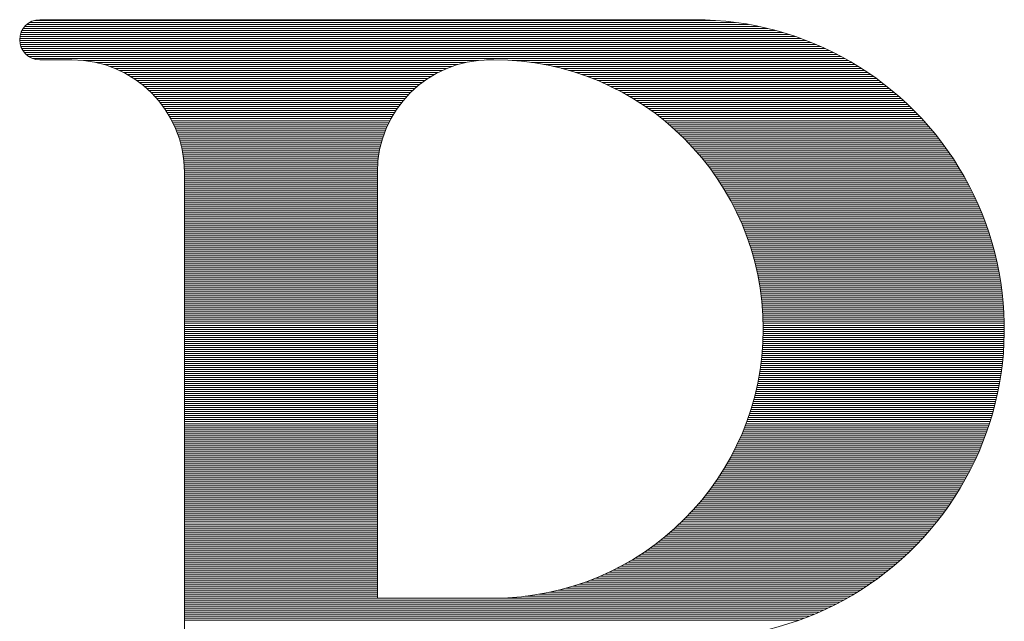
# Model space of a CAD drawing. Units: millimetres. Extents: x 0 to 12600, y 0 to 8910.
# Drawn here: x 4776 to 4843, y 5567 to 5608 of the extents above; entities that cross this region are included whole.
import ezdxf

# ---------------------------------------------------------------- set-up
doc = ezdxf.new("R2010")
doc.units = ezdxf.units.MM
doc.header["$LTSCALE"] = 7.5
doc.layers.add('ＲＩマーク', color=1, linetype='Continuous', lineweight=9)

# ---------------------------------------------------------------- blocks, each defined once
blk = doc.blocks.new('*G122')
at = {"layer": 'ＲＩマーク', "color": 7, "linetype": 'Continuous', "lineweight": 9}
for p, q in [((4775.865, 5607.633), (4826.805, 5607.633)), ((4775.973, 5607.77), (4826.199, 5607.77)), ((4776.115, 5607.908), (4825.489, 5607.908)), ((4776.313, 5608.045), (4824.596, 5608.045)), ((4776.648, 5608.183), (4823.203, 5608.183)), ((4775.642, 5607.084), (4828.688, 5607.084)), ((4775.672, 5607.221), (4828.274, 5607.221)), ((4775.718, 5607.358), (4827.827, 5607.358)), ((4775.782, 5607.496), (4827.342, 5607.496)), ((4775.623, 5606.809), (4829.443, 5606.809)), ((4775.625, 5606.946), (4829.077, 5606.946)), ((4775.634, 5606.671), (4829.79, 5606.671)), ((4775.66, 5606.534), (4830.12, 5606.534)), ((4775.7, 5606.397), (4830.436, 5606.397)), ((4775.757, 5606.259), (4830.738, 5606.259)), ((4775.832, 5606.122), (4831.028, 5606.122)), ((4775.931, 5605.984), (4831.307, 5605.984)), ((4776.059, 5605.847), (4831.577, 5605.847)), ((4776.233, 5605.71), (4831.837, 5605.71)), ((4776.496, 5605.572), (4832.089, 5605.572)), ((4780.008, 5605.435), (4806.986, 5605.435)), ((4780.853, 5605.298), (4806.141, 5605.298)), ((4781.386, 5605.16), (4805.609, 5605.16)), ((4781.805, 5605.023), (4805.19, 5605.023)), ((4809.327, 5605.435), (4832.333, 5605.435)), ((4810.642, 5605.298), (4832.57, 5605.298)), ((4811.478, 5605.16), (4832.799, 5605.16)), ((4812.141, 5605.023), (4833.023, 5605.023)), ((4782.159, 5604.885), (4804.836, 5604.885)), ((4782.469, 5604.748), (4804.525, 5604.748)), ((4782.747, 5604.611), (4804.247, 5604.611)), ((4783, 5604.473), (4803.994, 5604.473)), ((4783.232, 5604.336), (4803.762, 5604.336)), ((4812.706, 5604.885), (4833.24, 5604.885)), ((4813.206, 5604.748), (4833.452, 5604.748)), ((4813.658, 5604.611), (4833.658, 5604.611)), ((4814.073, 5604.473), (4833.86, 5604.473)), ((4814.458, 5604.336), (4834.056, 5604.336)), ((4783.447, 5604.198), (4803.547, 5604.198)), ((4783.648, 5604.061), (4803.346, 5604.061)), ((4783.836, 5603.924), (4803.158, 5603.924)), ((4784.012, 5603.786), (4802.982, 5603.786)), ((4784.179, 5603.649), (4802.815, 5603.649)), ((4814.818, 5604.198), (4834.248, 5604.198)), ((4815.157, 5604.061), (4834.435, 5604.061)), ((4815.478, 5603.924), (4834.619, 5603.924)), ((4815.784, 5603.786), (4834.798, 5603.786)), ((4816.075, 5603.649), (4834.973, 5603.649)), ((4784.336, 5603.512), (4802.658, 5603.512)), ((4784.486, 5603.374), (4802.508, 5603.374)), ((4784.627, 5603.237), (4802.367, 5603.237)), ((4784.762, 5603.099), (4802.232, 5603.099)), ((4784.89, 5602.962), (4802.104, 5602.962)), ((4816.354, 5603.512), (4835.145, 5603.512)), ((4816.621, 5603.374), (4835.312, 5603.374)), ((4816.879, 5603.237), (4835.477, 5603.237)), ((4817.127, 5603.099), (4835.638, 5603.099)), ((4817.366, 5602.962), (4835.796, 5602.962)), ((4785.012, 5602.825), (4801.982, 5602.825)), ((4785.129, 5602.687), (4801.865, 5602.687)), ((4785.24, 5602.55), (4801.754, 5602.55)), ((4785.346, 5602.412), (4801.648, 5602.412)), ((4785.447, 5602.275), (4801.547, 5602.275)), ((4817.597, 5602.825), (4835.951, 5602.825)), ((4817.821, 5602.687), (4836.103, 5602.687)), ((4818.038, 5602.55), (4836.252, 5602.55)), ((4818.248, 5602.412), (4836.398, 5602.412)), ((4818.453, 5602.275), (4836.541, 5602.275)), ((4785.544, 5602.138), (4801.45, 5602.138)), ((4785.636, 5602), (4801.358, 5602)), ((4785.724, 5601.863), (4801.27, 5601.863)), ((4785.808, 5601.726), (4801.186, 5601.726)), ((4785.888, 5601.588), (4801.106, 5601.588)), ((4818.651, 5602.138), (4836.682, 5602.138)), ((4818.845, 5602), (4836.82, 5602)), ((4819.033, 5601.863), (4836.956, 5601.863)), ((4819.216, 5601.726), (4837.089, 5601.726)), ((4819.395, 5601.588), (4837.22, 5601.588)), ((4785.965, 5601.451), (4801.03, 5601.451)), ((4786.037, 5601.313), (4800.957, 5601.313)), ((4786.107, 5601.176), (4800.888, 5601.176)), ((4786.173, 5601.039), (4800.822, 5601.039)), ((4786.235, 5600.901), (4800.759, 5600.901)), ((4819.569, 5601.451), (4837.349, 5601.451)), ((4819.739, 5601.313), (4837.475, 5601.313)), ((4819.905, 5601.176), (4837.599, 5601.176)), ((4820.067, 5601.039), (4837.721, 5601.039)), ((4820.225, 5600.901), (4837.841, 5600.901)), ((4786.294, 5600.764), (4800.7, 5600.764)), ((4786.351, 5600.626), (4800.643, 5600.626)), ((4786.404, 5600.489), (4800.59, 5600.489)), ((4786.454, 5600.352), (4800.54, 5600.352)), ((4786.501, 5600.214), (4800.493, 5600.214)), ((4820.38, 5600.764), (4837.959, 5600.764)), ((4820.531, 5600.626), (4838.074, 5600.626)), ((4820.679, 5600.489), (4838.188, 5600.489)), ((4820.824, 5600.352), (4838.3, 5600.352)), ((4820.966, 5600.214), (4838.41, 5600.214)), ((4786.546, 5600.077), (4800.448, 5600.077)), ((4786.587, 5599.94), (4800.407, 5599.94)), ((4786.626, 5599.802), (4800.368, 5599.802)), ((4786.662, 5599.665), (4800.332, 5599.665)), ((4821.105, 5600.077), (4838.518, 5600.077)), ((4821.241, 5599.94), (4838.624, 5599.94)), ((4821.374, 5599.802), (4838.729, 5599.802)), ((4821.504, 5599.665), (4838.831, 5599.665)), ((4786.696, 5599.527), (4800.299, 5599.527)), ((4786.726, 5599.39), (4800.268, 5599.39)), ((4786.755, 5599.253), (4800.24, 5599.253)), ((4786.78, 5599.115), (4800.214, 5599.115)), ((4786.803, 5598.978), (4800.191, 5598.978)), ((4821.632, 5599.527), (4838.932, 5599.527)), ((4821.757, 5599.39), (4839.032, 5599.39)), ((4821.879, 5599.253), (4839.129, 5599.253)), ((4822, 5599.115), (4839.225, 5599.115)), ((4822.117, 5598.978), (4839.32, 5598.978)), ((4786.823, 5598.84), (4800.171, 5598.84)), ((4786.841, 5598.703), (4800.153, 5598.703)), ((4786.857, 5598.566), (4800.138, 5598.566)), ((4786.87, 5598.428), (4800.125, 5598.428)), ((4786.88, 5598.291), (4800.114, 5598.291)), ((4822.233, 5598.84), (4839.413, 5598.84)), ((4822.346, 5598.703), (4839.504, 5598.703)), ((4822.457, 5598.566), (4839.594, 5598.566)), ((4822.566, 5598.428), (4839.682, 5598.428)), ((4822.673, 5598.291), (4839.769, 5598.291)), ((4786.888, 5598.154), (4800.106, 5598.154)), ((4786.893, 5598.016), (4800.101, 5598.016)), ((4786.896, 5597.879), (4800.098, 5597.879)), ((4786.897, 5597.741), (4800.097, 5597.741)), ((4786.897, 5597.604), (4800.097, 5597.604)), ((4822.778, 5598.154), (4839.854, 5598.154)), ((4822.88, 5598.016), (4839.938, 5598.016)), ((4822.981, 5597.879), (4840.02, 5597.879)), ((4823.08, 5597.741), (4840.101, 5597.741)), ((4823.177, 5597.604), (4840.181, 5597.604)), ((4786.897, 5597.467), (4800.097, 5597.467)), ((4786.897, 5597.329), (4800.097, 5597.329)), ((4786.897, 5597.192), (4800.097, 5597.192)), ((4786.897, 5597.054), (4800.097, 5597.054)), ((4786.897, 5596.917), (4800.097, 5596.917)), ((4823.272, 5597.467), (4840.259, 5597.467)), ((4823.365, 5597.329), (4840.336, 5597.329)), ((4823.456, 5597.192), (4840.412, 5597.192)), ((4823.546, 5597.054), (4840.486, 5597.054)), ((4823.634, 5596.917), (4840.559, 5596.917)), ((4786.897, 5596.78), (4800.097, 5596.78)), ((4786.897, 5596.642), (4800.097, 5596.642)), ((4786.897, 5596.505), (4800.097, 5596.505)), ((4786.897, 5596.368), (4800.097, 5596.368)), ((4786.897, 5596.23), (4800.097, 5596.23)), ((4823.72, 5596.78), (4840.631, 5596.78)), ((4823.805, 5596.642), (4840.701, 5596.642)), ((4823.888, 5596.505), (4840.77, 5596.505)), ((4823.969, 5596.368), (4840.838, 5596.368)), ((4824.049, 5596.23), (4840.905, 5596.23)), ((4786.897, 5596.093), (4800.097, 5596.093)), ((4786.897, 5595.955), (4800.097, 5595.955)), ((4786.897, 5595.818), (4800.097, 5595.818)), ((4786.897, 5595.681), (4800.097, 5595.681)), ((4786.897, 5595.543), (4800.097, 5595.543)), ((4824.127, 5596.093), (4840.97, 5596.093)), ((4824.204, 5595.955), (4841.035, 5595.955)), ((4824.279, 5595.818), (4841.098, 5595.818)), ((4824.352, 5595.681), (4841.16, 5595.681)), ((4824.424, 5595.543), (4841.22, 5595.543)), ((4786.897, 5595.406), (4800.097, 5595.406)), ((4786.897, 5595.268), (4800.097, 5595.268)), ((4786.897, 5595.131), (4800.097, 5595.131)), ((4786.897, 5594.994), (4800.097, 5594.994)), ((4786.897, 5594.856), (4800.097, 5594.856)), ((4824.495, 5595.406), (4841.28, 5595.406)), ((4824.564, 5595.268), (4841.338, 5595.268)), ((4824.632, 5595.131), (4841.396, 5595.131)), ((4824.698, 5594.994), (4841.452, 5594.994)), ((4824.763, 5594.856), (4841.507, 5594.856)), ((4786.897, 5594.719), (4800.097, 5594.719)), ((4786.897, 5594.582), (4800.097, 5594.582)), ((4786.897, 5594.444), (4800.097, 5594.444)), ((4786.897, 5594.307), (4800.097, 5594.307)), ((4786.897, 5594.169), (4800.097, 5594.169)), ((4824.826, 5594.719), (4841.561, 5594.719)), ((4824.889, 5594.582), (4841.613, 5594.582)), ((4824.949, 5594.444), (4841.665, 5594.444)), ((4825.009, 5594.307), (4841.716, 5594.307)), ((4825.067, 5594.169), (4841.765, 5594.169)), ((4786.897, 5594.032), (4800.097, 5594.032)), ((4786.897, 5593.895), (4800.097, 5593.895)), ((4786.897, 5593.757), (4800.097, 5593.757)), ((4786.897, 5593.62), (4800.097, 5593.62)), ((4786.897, 5593.482), (4800.097, 5593.482)), ((4825.124, 5594.032), (4841.814, 5594.032)), ((4825.18, 5593.895), (4841.861, 5593.895)), ((4825.234, 5593.757), (4841.908, 5593.757)), ((4825.287, 5593.62), (4841.953, 5593.62)), ((4825.339, 5593.482), (4841.997, 5593.482)), ((4786.897, 5593.345), (4800.097, 5593.345)), ((4786.897, 5593.208), (4800.097, 5593.208)), ((4786.897, 5593.07), (4800.097, 5593.07)), ((4786.897, 5592.933), (4800.097, 5592.933)), ((4825.389, 5593.345), (4842.041, 5593.345)), ((4825.439, 5593.208), (4842.083, 5593.208)), ((4825.487, 5593.07), (4842.124, 5593.07)), ((4825.534, 5592.933), (4842.164, 5592.933)), ((4786.897, 5592.796), (4800.097, 5592.796)), ((4786.897, 5592.658), (4800.097, 5592.658)), ((4786.897, 5592.521), (4800.097, 5592.521)), ((4786.897, 5592.383), (4800.097, 5592.383)), ((4786.897, 5592.246), (4800.097, 5592.246)), ((4825.579, 5592.796), (4842.203, 5592.796)), ((4825.624, 5592.658), (4842.242, 5592.658)), ((4825.667, 5592.521), (4842.279, 5592.521)), ((4825.709, 5592.383), (4842.315, 5592.383)), ((4825.75, 5592.246), (4842.35, 5592.246)), ((4786.897, 5592.109), (4800.097, 5592.109)), ((4786.897, 5591.971), (4800.097, 5591.971)), ((4786.897, 5591.834), (4800.097, 5591.834)), ((4786.897, 5591.696), (4800.097, 5591.696)), ((4786.897, 5591.559), (4800.097, 5591.559)), ((4825.79, 5592.109), (4842.385, 5592.109)), ((4825.828, 5591.971), (4842.418, 5591.971)), ((4825.866, 5591.834), (4842.45, 5591.834)), ((4825.902, 5591.696), (4842.482, 5591.696)), ((4825.938, 5591.559), (4842.512, 5591.559)), ((4786.897, 5591.422), (4800.097, 5591.422)), ((4786.897, 5591.284), (4800.097, 5591.284)), ((4786.897, 5591.147), (4800.097, 5591.147)), ((4786.897, 5591.01), (4800.097, 5591.01)), ((4786.897, 5590.872), (4800.097, 5590.872)), ((4825.972, 5591.422), (4842.541, 5591.422)), ((4826.005, 5591.284), (4842.57, 5591.284)), ((4826.036, 5591.147), (4842.598, 5591.147)), ((4826.067, 5591.01), (4842.624, 5591.01)), ((4826.097, 5590.872), (4842.65, 5590.872)), ((4786.897, 5590.735), (4800.097, 5590.735)), ((4786.897, 5590.597), (4800.097, 5590.597)), ((4786.897, 5590.46), (4800.097, 5590.46)), ((4786.897, 5590.323), (4800.097, 5590.323)), ((4786.897, 5590.185), (4800.097, 5590.185)), ((4826.125, 5590.735), (4842.674, 5590.735)), ((4826.153, 5590.597), (4842.698, 5590.597)), ((4826.179, 5590.46), (4842.721, 5590.46)), ((4826.205, 5590.323), (4842.743, 5590.323)), ((4826.229, 5590.185), (4842.764, 5590.185)), ((4786.897, 5590.048), (4800.097, 5590.048)), ((4786.897, 5589.91), (4800.097, 5589.91)), ((4786.897, 5589.773), (4800.097, 5589.773)), ((4786.897, 5589.636), (4800.097, 5589.636)), ((4786.897, 5589.498), (4800.097, 5589.498)), ((4826.252, 5590.048), (4842.784, 5590.048)), ((4826.274, 5589.91), (4842.803, 5589.91)), ((4826.295, 5589.773), (4842.822, 5589.773)), ((4826.315, 5589.636), (4842.839, 5589.636)), ((4826.334, 5589.498), (4842.855, 5589.498)), ((4786.897, 5589.361), (4800.097, 5589.361)), ((4786.897, 5589.224), (4800.097, 5589.224)), ((4786.897, 5589.086), (4800.097, 5589.086)), ((4786.897, 5588.949), (4800.097, 5588.949)), ((4786.897, 5588.811), (4800.097, 5588.811)), ((4826.352, 5589.361), (4842.871, 5589.361)), ((4826.369, 5589.224), (4842.886, 5589.224)), ((4826.385, 5589.086), (4842.899, 5589.086)), ((4826.399, 5588.949), (4842.912, 5588.949)), ((4826.413, 5588.811), (4842.924, 5588.811)), ((4786.897, 5588.674), (4800.097, 5588.674)), ((4786.897, 5588.537), (4800.097, 5588.537)), ((4786.897, 5588.399), (4800.097, 5588.399)), ((4786.897, 5588.262), (4800.097, 5588.262)), ((4786.897, 5588.124), (4800.097, 5588.124)), ((4826.426, 5588.674), (4842.935, 5588.674)), ((4826.437, 5588.537), (4842.945, 5588.537)), ((4826.448, 5588.399), (4842.954, 5588.399)), ((4826.457, 5588.262), (4842.963, 5588.262)), ((4826.466, 5588.124), (4842.97, 5588.124)), ((4786.897, 5587.987), (4800.097, 5587.987)), ((4786.897, 5587.85), (4800.097, 5587.85)), ((4786.897, 5587.712), (4800.097, 5587.712)), ((4786.897, 5587.575), (4800.097, 5587.575)), ((4786.897, 5587.438), (4800.097, 5587.438)), ((4826.473, 5587.987), (4842.976, 5587.987)), ((4826.48, 5587.85), (4842.982, 5587.85)), ((4826.485, 5587.712), (4842.987, 5587.712)), ((4826.49, 5587.575), (4842.991, 5587.575)), ((4826.493, 5587.438), (4842.994, 5587.438)), ((4786.897, 5587.3), (4800.097, 5587.3)), ((4786.897, 5587.163), (4800.097, 5587.163)), ((4786.897, 5587.025), (4800.097, 5587.025)), ((4786.897, 5586.888), (4800.097, 5586.888)), ((4786.897, 5586.751), (4800.097, 5586.751)), ((4826.495, 5587.3), (4842.996, 5587.3)), ((4826.495, 5586.751), (4842.995, 5586.751)), ((4826.496, 5586.888), (4842.996, 5586.888)), ((4826.497, 5587.163), (4842.997, 5587.163)), ((4826.497, 5587.025), (4842.997, 5587.025)), ((4786.897, 5586.613), (4800.097, 5586.613)), ((4786.897, 5586.476), (4800.097, 5586.476)), ((4786.897, 5586.339), (4800.097, 5586.339)), ((4786.897, 5586.201), (4800.097, 5586.201)), ((4786.897, 5586.064), (4800.097, 5586.064)), ((4826.471, 5586.064), (4842.974, 5586.064)), ((4826.477, 5586.201), (4842.98, 5586.201)), ((4826.483, 5586.339), (4842.985, 5586.339)), ((4826.488, 5586.476), (4842.989, 5586.476)), ((4826.492, 5586.613), (4842.993, 5586.613)), ((4786.897, 5585.926), (4800.097, 5585.926)), ((4786.897, 5585.789), (4800.097, 5585.789)), ((4786.897, 5585.652), (4800.097, 5585.652)), ((4786.897, 5585.514), (4800.097, 5585.514)), ((4826.433, 5585.514), (4842.941, 5585.514)), ((4826.444, 5585.652), (4842.951, 5585.652)), ((4826.454, 5585.789), (4842.959, 5585.789)), ((4826.463, 5585.926), (4842.967, 5585.926)), ((4786.897, 5585.377), (4800.097, 5585.377)), ((4786.897, 5585.239), (4800.097, 5585.239)), ((4786.897, 5585.102), (4800.097, 5585.102)), ((4786.897, 5584.965), (4800.097, 5584.965)), ((4786.897, 5584.827), (4800.097, 5584.827)), ((4826.362, 5584.827), (4842.88, 5584.827)), ((4826.378, 5584.965), (4842.894, 5584.965)), ((4826.394, 5585.102), (4842.907, 5585.102)), ((4826.408, 5585.239), (4842.919, 5585.239)), ((4826.421, 5585.377), (4842.931, 5585.377)), ((4786.897, 5584.69), (4800.097, 5584.69)), ((4786.897, 5584.553), (4800.097, 5584.553)), ((4786.897, 5584.415), (4800.097, 5584.415)), ((4786.897, 5584.278), (4800.097, 5584.278)), ((4786.897, 5584.14), (4800.097, 5584.14)), ((4826.265, 5584.14), (4842.796, 5584.14)), ((4826.287, 5584.278), (4842.814, 5584.278)), ((4826.307, 5584.415), (4842.832, 5584.415)), ((4826.327, 5584.553), (4842.849, 5584.553)), ((4826.345, 5584.69), (4842.865, 5584.69)), ((4786.897, 5584.003), (4800.097, 5584.003)), ((4786.897, 5583.866), (4800.097, 5583.866)), ((4786.897, 5583.728), (4800.097, 5583.728)), ((4786.897, 5583.591), (4800.097, 5583.591)), ((4786.897, 5583.453), (4800.097, 5583.453)), ((4826.142, 5583.453), (4842.689, 5583.453)), ((4826.169, 5583.591), (4842.712, 5583.591)), ((4826.195, 5583.728), (4842.734, 5583.728)), ((4826.219, 5583.866), (4842.756, 5583.866)), ((4826.243, 5584.003), (4842.776, 5584.003)), ((4786.897, 5583.316), (4800.097, 5583.316)), ((4786.897, 5583.179), (4800.097, 5583.179)), ((4786.897, 5583.041), (4800.097, 5583.041)), ((4786.897, 5582.904), (4800.097, 5582.904)), ((4786.897, 5582.767), (4800.097, 5582.767)), ((4825.992, 5582.767), (4842.559, 5582.767)), ((4826.024, 5582.904), (4842.587, 5582.904)), ((4826.055, 5583.041), (4842.614, 5583.041)), ((4826.085, 5583.179), (4842.64, 5583.179)), ((4826.114, 5583.316), (4842.665, 5583.316)), ((4786.897, 5582.629), (4800.097, 5582.629)), ((4786.897, 5582.492), (4800.097, 5582.492)), ((4786.897, 5582.354), (4800.097, 5582.354)), ((4786.897, 5582.217), (4800.097, 5582.217)), ((4786.897, 5582.08), (4800.097, 5582.08)), ((4825.813, 5582.08), (4842.405, 5582.08)), ((4825.851, 5582.217), (4842.438, 5582.217)), ((4825.888, 5582.354), (4842.469, 5582.354)), ((4825.924, 5582.492), (4842.5, 5582.492)), ((4825.958, 5582.629), (4842.53, 5582.629)), ((4786.897, 5581.942), (4800.097, 5581.942)), ((4786.897, 5581.805), (4800.097, 5581.805)), ((4786.897, 5581.667), (4800.097, 5581.667)), ((4786.897, 5581.53), (4800.097, 5581.53)), ((4786.897, 5581.393), (4800.097, 5581.393)), ((4825.606, 5581.393), (4842.227, 5581.393)), ((4825.65, 5581.53), (4842.264, 5581.53)), ((4825.693, 5581.667), (4842.301, 5581.667)), ((4825.734, 5581.805), (4842.336, 5581.805)), ((4825.774, 5581.942), (4842.371, 5581.942)), ((4786.897, 5581.255), (4800.097, 5581.255)), ((4786.897, 5581.118), (4800.097, 5581.118)), ((4786.897, 5580.981), (4800.097, 5580.981)), ((4786.897, 5580.843), (4800.097, 5580.843)), ((4786.897, 5580.706), (4800.097, 5580.706)), ((4825.369, 5580.706), (4842.023, 5580.706)), ((4825.419, 5580.843), (4842.066, 5580.843)), ((4825.468, 5580.981), (4842.108, 5580.981)), ((4825.515, 5581.118), (4842.148, 5581.118)), ((4825.561, 5581.255), (4842.188, 5581.255)), ((4786.897, 5580.568), (4800.097, 5580.568)), ((4786.897, 5580.431), (4800.097, 5580.431)), ((4786.897, 5580.294), (4800.097, 5580.294)), ((4786.897, 5580.156), (4800.097, 5580.156)), ((4786.897, 5580.019), (4800.097, 5580.019)), ((4825.102, 5580.019), (4841.795, 5580.019)), ((4825.158, 5580.156), (4841.843, 5580.156)), ((4825.213, 5580.294), (4841.889, 5580.294)), ((4825.266, 5580.431), (4841.935, 5580.431)), ((4825.318, 5580.568), (4841.98, 5580.568)), ((4786.897, 5579.881), (4800.097, 5579.881)), ((4786.897, 5579.744), (4800.097, 5579.744)), ((4786.897, 5579.607), (4800.097, 5579.607)), ((4786.897, 5579.469), (4800.097, 5579.469)), ((4786.897, 5579.332), (4800.097, 5579.332)), ((4824.801, 5579.332), (4841.539, 5579.332)), ((4824.864, 5579.469), (4841.593, 5579.469)), ((4824.925, 5579.607), (4841.645, 5579.607)), ((4824.986, 5579.744), (4841.696, 5579.744)), ((4825.044, 5579.881), (4841.746, 5579.881)), ((4786.897, 5579.195), (4800.097, 5579.195)), ((4786.897, 5579.057), (4800.097, 5579.057)), ((4786.897, 5578.92), (4800.097, 5578.92)), ((4786.897, 5578.782), (4800.097, 5578.782)), ((4824.537, 5578.782), (4841.315, 5578.782)), ((4824.605, 5578.92), (4841.373, 5578.92)), ((4824.672, 5579.057), (4841.43, 5579.057)), ((4824.737, 5579.195), (4841.485, 5579.195)), ((4786.897, 5578.645), (4800.097, 5578.645)), ((4786.897, 5578.508), (4800.097, 5578.508)), ((4786.897, 5578.37), (4800.097, 5578.37)), ((4786.897, 5578.233), (4800.097, 5578.233)), ((4786.897, 5578.095), (4800.097, 5578.095)), ((4824.173, 5578.095), (4841.009, 5578.095)), ((4824.249, 5578.233), (4841.073, 5578.233)), ((4824.323, 5578.37), (4841.135, 5578.37)), ((4824.396, 5578.508), (4841.196, 5578.508)), ((4824.467, 5578.645), (4841.256, 5578.645)), ((4786.897, 5577.958), (4800.097, 5577.958)), ((4786.897, 5577.821), (4800.097, 5577.821)), ((4786.897, 5577.683), (4800.097, 5577.683)), ((4786.897, 5577.546), (4800.097, 5577.546)), ((4786.897, 5577.409), (4800.097, 5577.409)), ((4823.771, 5577.409), (4840.673, 5577.409)), ((4823.855, 5577.546), (4840.743, 5577.546)), ((4823.937, 5577.683), (4840.811, 5577.683)), ((4824.017, 5577.821), (4840.879, 5577.821)), ((4824.096, 5577.958), (4840.945, 5577.958)), ((4786.897, 5577.271), (4800.097, 5577.271)), ((4786.897, 5577.134), (4800.097, 5577.134)), ((4786.897, 5576.996), (4800.097, 5576.996)), ((4786.897, 5576.859), (4800.097, 5576.859)), ((4786.897, 5576.722), (4800.097, 5576.722)), ((4823.328, 5576.722), (4840.306, 5576.722)), ((4823.42, 5576.859), (4840.382, 5576.859)), ((4823.511, 5576.996), (4840.457, 5576.996)), ((4823.599, 5577.134), (4840.53, 5577.134)), ((4823.686, 5577.271), (4840.602, 5577.271)), ((4786.897, 5576.584), (4800.097, 5576.584)), ((4786.897, 5576.447), (4800.097, 5576.447)), ((4786.897, 5576.309), (4800.097, 5576.309)), ((4786.897, 5576.172), (4800.097, 5576.172)), ((4786.897, 5576.035), (4800.097, 5576.035)), ((4822.84, 5576.035), (4839.905, 5576.035)), ((4822.941, 5576.172), (4839.988, 5576.172)), ((4823.041, 5576.309), (4840.069, 5576.309)), ((4823.138, 5576.447), (4840.15, 5576.447)), ((4823.234, 5576.584), (4840.228, 5576.584)), ((4786.897, 5575.897), (4800.097, 5575.897)), ((4786.897, 5575.76), (4800.097, 5575.76)), ((4786.897, 5575.623), (4800.097, 5575.623)), ((4786.897, 5575.485), (4800.097, 5575.485)), ((4786.897, 5575.348), (4800.097, 5575.348)), ((4822.301, 5575.348), (4839.468, 5575.348)), ((4822.413, 5575.485), (4839.558, 5575.485)), ((4822.523, 5575.623), (4839.647, 5575.623)), ((4822.631, 5575.76), (4839.734, 5575.76)), ((4822.736, 5575.897), (4839.82, 5575.897)), ((4786.897, 5575.21), (4800.097, 5575.21)), ((4786.897, 5575.073), (4800.097, 5575.073)), ((4786.897, 5574.936), (4800.097, 5574.936)), ((4786.897, 5574.798), (4800.097, 5574.798)), ((4786.897, 5574.661), (4800.097, 5574.661)), ((4821.707, 5574.661), (4838.992, 5574.661)), ((4821.831, 5574.798), (4839.091, 5574.798)), ((4821.952, 5574.936), (4839.187, 5574.936)), ((4822.071, 5575.073), (4839.283, 5575.073)), ((4822.187, 5575.21), (4839.376, 5575.21)), ((4786.897, 5574.523), (4800.097, 5574.523)), ((4786.897, 5574.386), (4800.097, 5574.386)), ((4786.897, 5574.249), (4800.097, 5574.249)), ((4786.897, 5574.111), (4800.097, 5574.111)), ((4786.897, 5573.974), (4800.097, 5573.974)), ((4821.05, 5573.974), (4838.475, 5573.974)), ((4821.187, 5574.111), (4838.582, 5574.111)), ((4821.321, 5574.249), (4838.687, 5574.249)), ((4821.453, 5574.386), (4838.791, 5574.386)), ((4821.581, 5574.523), (4838.892, 5574.523)), ((4786.897, 5573.837), (4800.097, 5573.837)), ((4786.897, 5573.699), (4800.097, 5573.699)), ((4786.897, 5573.562), (4800.097, 5573.562)), ((4786.897, 5573.424), (4800.097, 5573.424)), ((4786.897, 5573.287), (4800.097, 5573.287)), ((4820.319, 5573.287), (4837.912, 5573.287)), ((4820.472, 5573.424), (4838.029, 5573.424)), ((4820.621, 5573.562), (4838.143, 5573.562)), ((4820.767, 5573.699), (4838.256, 5573.699)), ((4820.91, 5573.837), (4838.366, 5573.837)), ((4786.897, 5573.15), (4800.097, 5573.15)), ((4786.897, 5573.012), (4800.097, 5573.012)), ((4786.897, 5572.875), (4800.097, 5572.875)), ((4786.897, 5572.737), (4800.097, 5572.737)), ((4786.897, 5572.6), (4800.097, 5572.6)), ((4819.5, 5572.6), (4837.298, 5572.6)), ((4819.672, 5572.737), (4837.425, 5572.737)), ((4819.839, 5572.875), (4837.55, 5572.875)), ((4820.003, 5573.012), (4837.673, 5573.012)), ((4820.163, 5573.15), (4837.793, 5573.15)), ((4786.897, 5572.463), (4800.097, 5572.463)), ((4786.897, 5572.325), (4800.097, 5572.325)), ((4786.897, 5572.188), (4800.097, 5572.188)), ((4786.897, 5572.051), (4800.097, 5572.051)), ((4786.897, 5571.913), (4800.097, 5571.913)), ((4818.573, 5571.913), (4836.627, 5571.913)), ((4818.769, 5572.051), (4836.766, 5572.051)), ((4818.959, 5572.188), (4836.902, 5572.188)), ((4819.144, 5572.325), (4837.037, 5572.325)), ((4819.324, 5572.463), (4837.168, 5572.463)), ((4786.897, 5571.776), (4800.097, 5571.776)), ((4786.897, 5571.638), (4800.097, 5571.638)), ((4786.897, 5571.501), (4800.097, 5571.501)), ((4786.897, 5571.364), (4800.097, 5571.364)), ((4817.733, 5571.364), (4836.043, 5571.364)), ((4817.953, 5571.501), (4836.193, 5571.501)), ((4818.166, 5571.638), (4836.34, 5571.638)), ((4818.372, 5571.776), (4836.485, 5571.776)), ((4786.897, 5571.226), (4800.097, 5571.226)), ((4786.897, 5571.089), (4800.097, 5571.089)), ((4786.897, 5570.951), (4800.097, 5570.951)), ((4786.897, 5570.814), (4800.097, 5570.814)), ((4786.897, 5570.677), (4800.097, 5570.677)), ((4816.516, 5570.677), (4835.246, 5570.677)), ((4816.778, 5570.814), (4835.412, 5570.814)), ((4817.029, 5570.951), (4835.575, 5570.951)), ((4817.272, 5571.089), (4835.734, 5571.089)), ((4817.506, 5571.226), (4835.89, 5571.226)), ((4786.897, 5570.539), (4800.097, 5570.539)), ((4786.897, 5570.402), (4800.097, 5570.402)), ((4786.897, 5570.265), (4800.097, 5570.265)), ((4786.897, 5570.127), (4800.097, 5570.127)), ((4786.897, 5569.99), (4800.097, 5569.99)), ((4815.025, 5569.99), (4834.361, 5569.99)), ((4815.353, 5570.127), (4834.546, 5570.127)), ((4815.664, 5570.265), (4834.727, 5570.265)), ((4815.961, 5570.402), (4834.904, 5570.402)), ((4816.244, 5570.539), (4835.077, 5570.539)), ((4786.897, 5569.852), (4800.097, 5569.852)), ((4786.897, 5569.715), (4800.097, 5569.715)), ((4786.897, 5569.578), (4800.097, 5569.578)), ((4786.897, 5569.44), (4800.097, 5569.44)), ((4786.897, 5569.303), (4800.097, 5569.303)), ((4813.014, 5569.303), (4833.369, 5569.303)), ((4813.483, 5569.44), (4833.577, 5569.44)), ((4813.912, 5569.578), (4833.78, 5569.578)), ((4814.308, 5569.715), (4833.979, 5569.715)), ((4814.677, 5569.852), (4834.172, 5569.852)), ((4786.897, 5569.165), (4800.097, 5569.165)), ((4786.897, 5569.028), (4800.097, 5569.028)), ((4786.897, 5568.891), (4800.097, 5568.891)), ((4786.897, 5568.753), (4800.097, 5568.753)), ((4786.897, 5568.616), (4832.237, 5568.616)), ((4810.22, 5568.753), (4832.476, 5568.753)), ((4811.174, 5568.891), (4832.709, 5568.891)), ((4811.892, 5569.028), (4832.935, 5569.028)), ((4812.491, 5569.165), (4833.155, 5569.165)), ((4786.897, 5568.479), (4831.99, 5568.479)), ((4786.897, 5568.341), (4831.735, 5568.341)), ((4786.897, 5568.204), (4831.471, 5568.204)), ((4786.897, 5568.066), (4831.198, 5568.066)), ((4786.897, 5567.929), (4830.914, 5567.929)), ((4786.897, 5567.792), (4830.619, 5567.792)), ((4786.897, 5567.654), (4830.312, 5567.654)), ((4786.897, 5567.517), (4829.991, 5567.517)), ((4786.897, 5567.379), (4829.654, 5567.379)), ((4786.897, 5567.242), (4829.3, 5567.242)), ((4786.897, 5567.105), (4828.925, 5567.105))]:
    blk.add_line(p, q, dxfattribs=at)

msp = doc.modelspace()

# ---------------------------------------------------------------- linework, layer by layer
at = {"layer": 'ＲＩマーク', "color": 7, "linetype": 'Continuous', "lineweight": 9}
for p, q in [((4776.997, 5608.228), (4786.897, 5608.228)), ((4778.097, 5608.228), (4800.097, 5608.228)), ((4806.579, 5608.228), (4799.697, 5608.228)), ((4806.147, 5608.228), (4821.822, 5608.228)), ((4776.997, 5605.478), (4779.197, 5605.478)), ((4807.576, 5605.475), (4808.072, 5605.478)), ((4807.797, 5605.478), (4808.072, 5605.478)), ((4786.897, 5597.778), (4786.897, 5536.178)), ((4800.097, 5597.778), (4800.097, 5568.628)), ((4800.097, 5568.628), (4806.147, 5568.628)), ((4806.147, 5568.628), (4808.072, 5568.628))]:
    msp.add_line(p, q, dxfattribs=at)
for centre, radius, start, end in [((4776.997, 5606.853), 1.375, 90, 270), ((4821.822, 5587.053), 21.175, 268.50073, 90), ((4779.197, 5597.778), 7.7, 0, 90), ((4807.797, 5597.778), 7.7, 90, 180), ((4808.072, 5587.053), 18.425, 270, 90)]:
    msp.add_arc(centre, radius, start, end, dxfattribs=at)

# ---------------------------------------------------------------- block references
msp.add_blockref('*G122', (0, 0))

doc.saveas('drawing.dxf')
